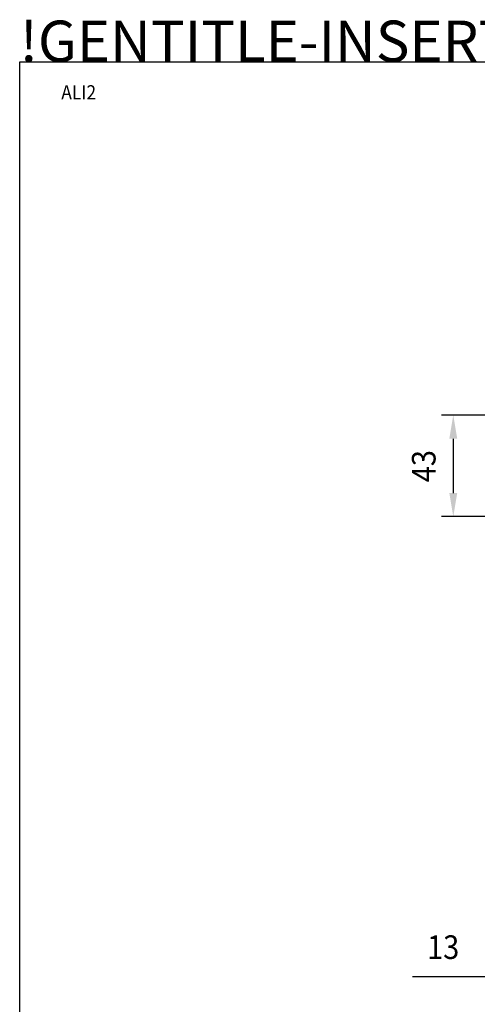
# Model space of a CAD drawing. Extents: x 0 to 1049, y 0 to 668.
# Drawn here: x 0 to 194, y 251 to 668 of the extents above; entities that cross this region are included whole.
import ezdxf

# ---------------------------------------------------------------- set-up
doc = ezdxf.new("R2010")
doc.units = 0
doc.header["$LTSCALE"] = 4.3
doc.layers.get('DEFPOINTS').update_dxf_attribs({"linetype": 'CONTINUOUS'})
for name, color, linetype in [('AM_0', 2, 'CONTINUOUS'), ('AM_12', 7, 'CONTINUOUS'), ('AM_5', 3, 'CONTINUOUS')]:
    doc.layers.add(name, color=color, linetype=linetype)
doc.styles.get("Standard").update_dxf_attribs({"font": 'ISOCP.SHX', "width": 0.9})
doc.dimstyles.get("Standard").update_dxf_attribs({"dimtxt": 0.18, "dimasz": 0.18, "dimexe": 0.18, "dimexo": 0.0625, "dimgap": 0.09, "dimtad": 0, "dimtih": 1, "dimtoh": 1, "dimzin": 0, "dimcen": 0.09, "dimazin": 3, "dimtfac": 1, "dimtofl": 0, "dimtmove": 0, "dimatfit": 3})

# ---------------------------------------------------------------- blocks, each defined once
blk = doc.blocks.new('*U53')
at = {"layer": 'AM_5', "color": 7, "width": 0.9}
blk.add_text('13', height=10, dxfattribs=at).set_placement((172.32, 270.44))
blk = doc.blocks.new('*D7')
at = {"layer": 'AM_5'}
for p, q in [((210.7, 474.1), (210.7, 257.94)), ((223.7, 452.18), (223.7, 257.94)), ((200.7, 262.94), (166.17, 262.94)), ((223.7, 262.94), (210.7, 262.94)), ((233.7, 262.94), (243.7, 262.94))]:
    blk.add_line(p, q, dxfattribs=at)
for points in [[(200.7, 264.61), (200.7, 261.28), (210.7, 262.94)], [(233.7, 264.61), (233.7, 261.28), (223.7, 262.94)]]:
    blk.add_solid(points, dxfattribs=at)
at = {"layer": 'DEFPOINTS', "color": 0}
for p in [(210.7, 479.1), (223.7, 457.18), (210.7, 262.94)]:
    blk.add_point(p, dxfattribs=at)
at = {"layer": 'AM_0'}
blk.add_blockref('*U53', (0, 0), dxfattribs=at)
blk = doc.blocks.new('*U64')
at = {"layer": 'AM_5', "color": 7, "width": 0.9}
blk.add_text('43', height=10, rotation=90, dxfattribs=at).set_placement((175.92, 472.16))
blk = doc.blocks.new('*D21')
at = {"layer": 'AM_5'}
for p, q in [((231.9, 500.6), (178.42, 500.6)), ((183.42, 490.6), (183.42, 467.6)), ((231.9, 457.6), (178.42, 457.6))]:
    blk.add_line(p, q, dxfattribs=at)
for points in [[(181.75, 490.6), (185.08, 490.6), (183.42, 500.6)], [(181.75, 467.6), (185.08, 467.6), (183.42, 457.6)]]:
    blk.add_solid(points, dxfattribs=at)
at = {"layer": 'DEFPOINTS', "color": 0}
for p in [(236.9, 500.6), (183.42, 457.6), (236.9, 457.6)]:
    blk.add_point(p, dxfattribs=at)
at = {"layer": 'AM_0'}
blk.add_blockref('*U64', (0, 0), dxfattribs=at)
blk = doc.blocks.new('*U76')
at = {"layer": 'AM_0', "color": 7, "width": 0.9}
blk.add_text('ALI2', height=6, dxfattribs=at).set_placement((17.59, 634.17))

msp = doc.modelspace()

# ---------------------------------------------------------------- linework, layer by layer
at = {"layer": 'AM_12'}
for p, q in [((0, 0), (0, 650)), ((0, 650), (875, 650))]:
    msp.add_line(p, q, dxfattribs=at)

# ---------------------------------------------------------------- block references
at = {"layer": 'AM_0'}
msp.add_blockref('*U76', (0, 0), dxfattribs=at)

# ---------------------------------------------------------------- texts
at = {"layer": 'AM_12'}
msp.add_text('!GENTITLE-INSERT', height=17.5, dxfattribs=at).set_placement((0, 650))

# ---------------------------------------------------------------- dimensions: what is measured, and where the dimension line sits
at = {"layer": 'AM_5'}
dim = msp.add_linear_dim(base=(183.416, 457.6), p1=(236.897, 500.6), p2=(236.897, 457.6), angle=90, dimstyle='Standard', override={"dimscale": 5, "dimtm": 0}, dxfattribs=at)
dim.commit()
dim.dimension.update_dxf_attribs({"geometry": '*D21', "text_midpoint": (170.916, 479.1)})
dim = msp.add_linear_dim(base=(210.697, 262.943), p1=(223.697, 457.177), p2=(210.697, 479.1), dimstyle='Standard', override={"dimscale": 5, "dimdec": 0, "dimtm": 0}, dxfattribs=at)
dim.commit()
dim.dimension.update_dxf_attribs({"geometry": '*D7', "text_midpoint": (177.902, 262.943), "dimtype": 128})

doc.saveas('drawing.dxf')
